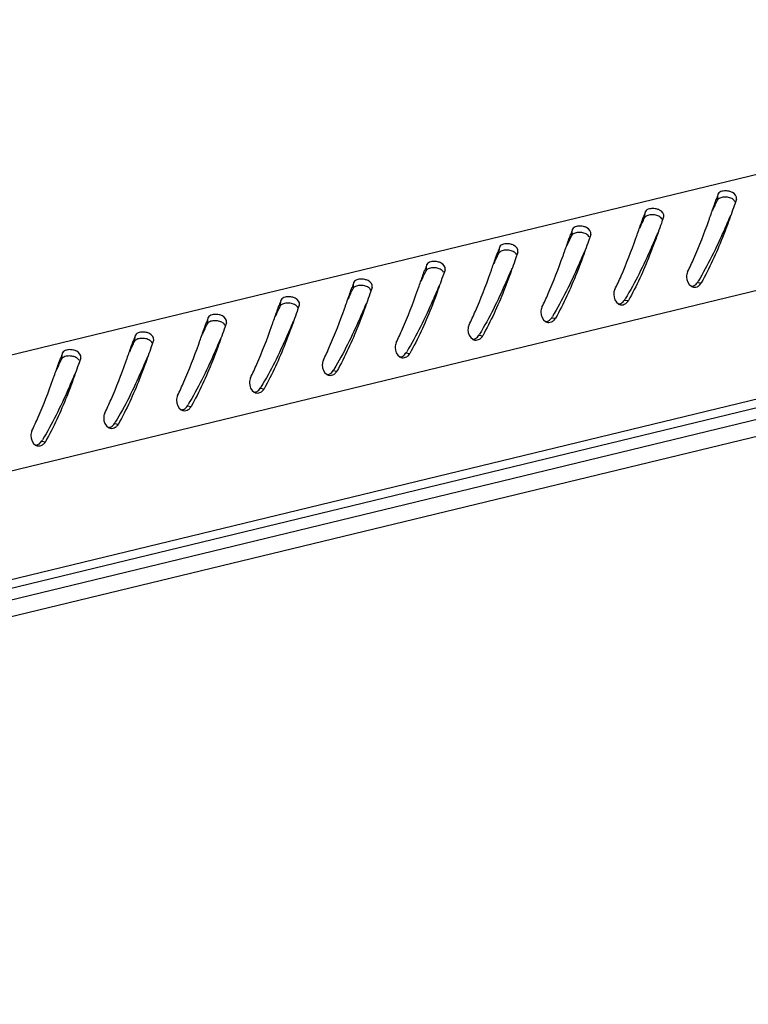
# Model space of a CAD drawing. Units: millimetres. Extents: x 0 to 420, y 0 to 297.
# Drawn here: x 387 to 396, y 92 to 105 of the extents above; entities that cross this region are included whole.
import ezdxf

# ---------------------------------------------------------------- set-up
doc = ezdxf.new("R2010")
doc.units = ezdxf.units.MM
doc.header["$LTSCALE"] = 23.1
doc.layers.get('0').update_dxf_attribs({"linetype": 'CONTINUOUS'})

msp = doc.modelspace()

# ---------------------------------------------------------------- linework, layer by layer
at = {"color": 7, "linetype": 'Continuous'}
for p, q in [((405.143, 104.93652), (363.39215, 94.82999)), ((404.9596, 103.32762), (364.81692, 93.61037)), ((395.97933, 102.50253), (395.99052, 102.58642)), ((396.23605, 102.51546), (396.23725, 102.51965)), ((396.21329, 102.45088), (396.2051, 102.42756)), ((396.21788, 102.46395), (396.21329, 102.45088)), ((394.99629, 102.26457), (395.00748, 102.34846)), ((395.25302, 102.2775), (395.25422, 102.28169)), ((394.01326, 102.02661), (394.02445, 102.1105)), ((395.23026, 102.21292), (395.22207, 102.1896)), ((395.23485, 102.22599), (395.23026, 102.21292)), ((394.24722, 101.97496), (394.23903, 101.95164)), ((394.25181, 101.98803), (394.24722, 101.97496)), ((394.26998, 102.03954), (394.27118, 102.04373)), ((404.96772, 101.86521), (364.82504, 92.14796)), ((393.03022, 101.78864), (393.04142, 101.87254)), ((404.91999, 101.736), (364.80816, 92.02623)), ((393.26419, 101.737), (393.256, 101.71368)), ((393.26878, 101.75007), (393.26419, 101.737)), ((393.28695, 101.80158), (393.28815, 101.80577)), ((364.34475, 91.76423), (405.27227, 101.67145)), ((392.04719, 101.55068), (392.05838, 101.63458)), ((392.28115, 101.49904), (392.27297, 101.47572)), ((392.28575, 101.51211), (392.28115, 101.49904)), ((392.30392, 101.56361), (392.30511, 101.56781)), ((364.85225, 91.65868), (404.94599, 101.36408)), ((391.06416, 101.31272), (391.07535, 101.39662)), ((391.32088, 101.32565), (391.32208, 101.32985)), ((395.70875, 101.39391), (395.7607, 101.38754)), ((391.29812, 101.26108), (391.28993, 101.23776)), ((391.30271, 101.27415), (391.29812, 101.26108)), ((390.08112, 101.07476), (390.09231, 101.15866)), ((390.33785, 101.08769), (390.33905, 101.09189)), ((394.72572, 101.15595), (394.77767, 101.14958)), ((389.09809, 100.8368), (389.10928, 100.9207)), ((390.31509, 101.02312), (390.3069, 100.9998)), ((390.31968, 101.03619), (390.31509, 101.02312)), ((393.74268, 100.91799), (393.79463, 100.91162)), ((389.33205, 100.78516), (389.32387, 100.76184)), ((389.33664, 100.79823), (389.33205, 100.78516)), ((389.35481, 100.84973), (389.35601, 100.85393)), ((388.11505, 100.59884), (388.12625, 100.68274)), ((392.75965, 100.68003), (392.8116, 100.67365)), ((388.34902, 100.5472), (388.34083, 100.52387)), ((388.35361, 100.56027), (388.34902, 100.5472)), ((388.37178, 100.61177), (388.37298, 100.61597)), ((387.13202, 100.36088), (387.14321, 100.44478)), ((391.77662, 100.44207), (391.82856, 100.43569)), ((387.36599, 100.30924), (387.3578, 100.28591)), ((387.37058, 100.32231), (387.36599, 100.30924)), ((387.38875, 100.37381), (387.38994, 100.378)), ((390.79358, 100.20411), (390.84553, 100.19773)), ((389.81055, 99.96615), (389.8625, 99.95977)), ((388.82751, 99.72819), (388.87946, 99.72181)), ((387.84448, 99.49023), (387.89643, 99.48385)), ((386.86145, 99.25227), (386.91339, 99.24589))]:
    msp.add_line(p, q, dxfattribs=at)
for centre, radius, start, end in [((400.01979, 101.04199), 4.31512, 159.028025, 160.039953), ((415.75971, 95.59912), 20.71253, 160.493086, 160.644167), ((399.03675, 100.80403), 4.31512, 159.028025, 160.039953), ((414.77668, 95.36116), 20.71253, 160.493086, 160.644167), ((379.40221, 108.09398), 17.47406, 340.38225, 340.540688), ((358.39718, 115.50459), 39.748, 340.555474, 340.681944), ((398.05372, 100.56607), 4.31512, 159.028025, 160.039953), ((357.41414, 115.26663), 39.748, 340.555474, 340.681944), ((413.79364, 95.12319), 20.71253, 160.493086, 160.644167), ((378.41918, 107.85602), 17.47406, 340.38225, 340.540688), ((397.07068, 100.32811), 4.31512, 159.028025, 160.039953), ((356.43111, 115.02867), 39.748, 340.555474, 340.681944), ((412.81061, 94.88523), 20.71253, 160.493086, 160.644167), ((377.43614, 107.61806), 17.47406, 340.38225, 340.540688), ((396.08765, 100.09015), 4.31512, 159.028025, 160.039953), ((355.44808, 114.79071), 39.748, 340.555474, 340.681944), ((411.82757, 94.64727), 20.71253, 160.493086, 160.644167), ((376.45311, 107.3801), 17.47406, 340.38225, 340.540688), ((395.10462, 99.85219), 4.31512, 159.028025, 160.039953), ((410.84454, 94.40931), 20.71253, 160.493086, 160.644167), ((375.47007, 107.14214), 17.47406, 340.38225, 340.540688), ((354.46504, 114.55275), 39.748, 340.555474, 340.681944), ((392.11895, 103.59694), 4.2119, 328.462943, 328.734486), ((395.64946, 101.44957), 0.12736, 316.504718, 330.854442), ((394.12158, 99.61423), 4.31512, 159.028025, 160.039953), ((409.86151, 94.17135), 20.71253, 160.493086, 160.644167), ((374.48704, 106.90418), 17.47406, 340.38225, 340.540688), ((353.48201, 114.31479), 39.748, 340.555474, 340.681944), ((391.13591, 103.35898), 4.2119, 328.462943, 328.734486), ((394.66643, 101.2116), 0.12736, 316.504718, 330.854442), ((393.13855, 99.37627), 4.31512, 159.028025, 160.039953), ((352.49898, 114.07683), 39.748, 340.555474, 340.681944), ((390.15288, 103.12102), 4.2119, 328.462943, 328.734486), ((393.6834, 100.97364), 0.12736, 316.504718, 330.854442), ((408.87847, 93.93339), 20.71253, 160.493086, 160.644167), ((373.50401, 106.66622), 17.47406, 340.38225, 340.540688), ((392.15551, 99.13831), 4.31512, 159.028025, 160.039953), ((351.51594, 113.83886), 39.748, 340.555474, 340.681944), ((389.16984, 102.88306), 4.2119, 328.462943, 328.734486), ((392.70036, 100.73568), 0.12736, 316.504718, 330.854442), ((407.89544, 93.69543), 20.71253, 160.493086, 160.644167), ((372.52097, 106.42825), 17.47406, 340.38225, 340.540688), ((391.17248, 98.90035), 4.31512, 159.028025, 160.039953), ((350.53291, 113.6009), 39.748, 340.555474, 340.681944), ((388.18681, 102.6451), 4.2119, 328.462943, 328.734486), ((391.71733, 100.49772), 0.12736, 316.504718, 330.854442), ((406.91241, 93.45747), 20.71253, 160.493086, 160.644167), ((371.53794, 106.19029), 17.47406, 340.38225, 340.540688), ((370.5549, 105.95233), 17.47406, 340.38225, 340.540688), ((349.54987, 113.36294), 39.748, 340.555474, 340.681944), ((387.20378, 102.40714), 4.2119, 328.462943, 328.734486), ((390.73429, 100.25976), 0.12736, 316.504718, 330.854442), ((386.22074, 102.16918), 4.2119, 328.462943, 328.734486), ((389.75126, 100.0218), 0.12736, 316.504718, 330.854442), ((385.23771, 101.93122), 4.2119, 328.462943, 328.734486), ((388.76823, 99.78384), 0.12736, 316.504718, 330.854442), ((384.25467, 101.69326), 4.2119, 328.462943, 328.734486), ((387.78519, 99.54588), 0.12736, 316.504718, 330.854442), ((383.27164, 101.4553), 4.2119, 328.462943, 328.734486), ((386.80216, 99.30792), 0.12736, 316.504718, 330.854442)]:
    msp.add_arc(centre, radius, start, end, dxfattribs=at)
for points in [[(395.90723, 102.35548), (395.92592, 102.40873), (395.94456, 102.462), (395.96387, 102.51502)], [(396.06678, 102.54265), (396.04742, 102.54127), (396.02769, 102.53751), (396.01009, 102.52932)], [(396.13036, 102.53813), (396.10962, 102.54273), (396.08797, 102.54416), (396.06678, 102.54265)], [(396.13641, 102.62318), (396.11556, 102.62778), (396.0938, 102.62939), (396.07251, 102.62774)], [(396.18459, 102.51613), (396.16834, 102.52692), (396.1494, 102.53391), (396.13036, 102.53813)], [(396.21639, 102.48022), (396.21028, 102.495), (396.19791, 102.50729), (396.18459, 102.51613)], [(395.15337, 102.38522), (395.13252, 102.38982), (395.11077, 102.39143), (395.08947, 102.38978)], [(395.91582, 102.36264), (395.93628, 102.40959), (395.95712, 102.45638), (395.97933, 102.50253)], [(396.2051, 102.42756), (396.17673, 102.34672), (396.14827, 102.2659), (396.11867, 102.18549)], [(394.9242, 102.11752), (394.94289, 102.17077), (394.96152, 102.22404), (394.98084, 102.27706)], [(394.93279, 102.12468), (394.95324, 102.17162), (394.97409, 102.21842), (394.99629, 102.26457)], [(395.08375, 102.30469), (395.06438, 102.30331), (395.04466, 102.29955), (395.02706, 102.29136)], [(395.14732, 102.30017), (395.12658, 102.30477), (395.10494, 102.3062), (395.08375, 102.30469)], [(395.20155, 102.27817), (395.1853, 102.28896), (395.16637, 102.29595), (395.14732, 102.30017)], [(395.23335, 102.24226), (395.22725, 102.25704), (395.21487, 102.26933), (395.20155, 102.27817)], [(394.17034, 102.14726), (394.14949, 102.15186), (394.12773, 102.15346), (394.10644, 102.15182)], [(395.22207, 102.1896), (395.1937, 102.10876), (395.16524, 102.02794), (395.13564, 101.94753)], [(393.94116, 101.87956), (393.95985, 101.93281), (393.97849, 101.98608), (393.9978, 102.0391)], [(393.94975, 101.88672), (393.97021, 101.93366), (393.99106, 101.98046), (394.01326, 102.02661)], [(394.10071, 102.06673), (394.08135, 102.06535), (394.06162, 102.06159), (394.04402, 102.0534)], [(394.16429, 102.06221), (394.14355, 102.06681), (394.1219, 102.06824), (394.10071, 102.06673)], [(394.21852, 102.04021), (394.20227, 102.051), (394.18334, 102.05799), (394.16429, 102.06221)], [(394.25032, 102.0043), (394.24422, 102.01908), (394.23184, 102.03137), (394.21852, 102.04021)], [(393.18731, 101.9093), (393.16645, 101.9139), (393.1447, 101.9155), (393.12341, 101.91386)], [(394.23903, 101.95164), (394.21066, 101.8708), (394.1822, 101.78998), (394.1526, 101.70957)], [(392.95813, 101.6416), (392.97682, 101.69485), (392.99545, 101.74812), (393.01477, 101.80114)], [(392.96672, 101.64876), (392.98718, 101.6957), (393.00802, 101.7425), (393.03022, 101.78864)], [(393.11768, 101.82877), (393.09832, 101.82739), (393.07859, 101.82363), (393.06099, 101.81544)], [(393.18126, 101.82425), (393.16051, 101.82885), (393.13887, 101.83028), (393.11768, 101.82877)], [(393.256, 101.71368), (393.22763, 101.63284), (393.19917, 101.55202), (393.16957, 101.47161)], [(393.23549, 101.80225), (393.21924, 101.81304), (393.2003, 101.82003), (393.18126, 101.82425)], [(393.26729, 101.76634), (393.26118, 101.78111), (393.24881, 101.79341), (393.23549, 101.80225)], [(392.13464, 101.59081), (392.11528, 101.58943), (392.09556, 101.58567), (392.07796, 101.57748)], [(392.19822, 101.58629), (392.17748, 101.59089), (392.15584, 101.59232), (392.13464, 101.59081)], [(392.20427, 101.67134), (392.18342, 101.67594), (392.16166, 101.67754), (392.14037, 101.6759)], [(392.25245, 101.56429), (392.2362, 101.57508), (392.21727, 101.58207), (392.19822, 101.58629)], [(391.9751, 101.40364), (391.99378, 101.45689), (392.01242, 101.51016), (392.03173, 101.56318)], [(391.98368, 101.4108), (392.00414, 101.45774), (392.02499, 101.50454), (392.04719, 101.55068)], [(392.27297, 101.47572), (392.24459, 101.39487), (392.21613, 101.31405), (392.18654, 101.23365)], [(392.28425, 101.52838), (392.27815, 101.54315), (392.26577, 101.55544), (392.25245, 101.56429)], [(395.5627, 101.46988), (395.56214, 101.42186), (395.5851, 101.36445), (395.62698, 101.34094)], [(395.57727, 101.53475), (395.56754, 101.51484), (395.56297, 101.49204), (395.5627, 101.46988)], [(390.99206, 101.16568), (391.01075, 101.21893), (391.02939, 101.2722), (391.0487, 101.32522)], [(391.00065, 101.17284), (391.02111, 101.21978), (391.04195, 101.26658), (391.06416, 101.31272)], [(391.15161, 101.35285), (391.13225, 101.35147), (391.11252, 101.34771), (391.09492, 101.33951)], [(391.21519, 101.34833), (391.19445, 101.35293), (391.1728, 101.35436), (391.15161, 101.35285)], [(391.22124, 101.43338), (391.20039, 101.43798), (391.17863, 101.43958), (391.15734, 101.43794)], [(391.26942, 101.32633), (391.25317, 101.33712), (391.23423, 101.34411), (391.21519, 101.34833)], [(391.30122, 101.29041), (391.29511, 101.30519), (391.28274, 101.31748), (391.26942, 101.32633)], [(395.65619, 101.33048), (395.67727, 101.32689), (395.70079, 101.3322), (395.71905, 101.34334)], [(395.66568, 101.35202), (395.68313, 101.36185), (395.69828, 101.37684), (395.70875, 101.39391)], [(390.23821, 101.19542), (390.21735, 101.20002), (390.1956, 101.20162), (390.1743, 101.19998)], [(391.28993, 101.23776), (391.26156, 101.15691), (391.2331, 101.07609), (391.2035, 100.99569)], [(394.57967, 101.23192), (394.5791, 101.1839), (394.60207, 101.12649), (394.64394, 101.10298)], [(394.59424, 101.29679), (394.58451, 101.27688), (394.57993, 101.25408), (394.57967, 101.23192)], [(390.00903, 100.92772), (390.02772, 100.98097), (390.04635, 101.03424), (390.06567, 101.08726)], [(390.01762, 100.93488), (390.03807, 100.98182), (390.05892, 101.02862), (390.08112, 101.07476)], [(390.16858, 101.11489), (390.14921, 101.11351), (390.12949, 101.10975), (390.11189, 101.10155)], [(390.23215, 101.11037), (390.21141, 101.11497), (390.18977, 101.1164), (390.16858, 101.11489)], [(390.28638, 101.08837), (390.27013, 101.09916), (390.2512, 101.10615), (390.23215, 101.11037)], [(390.31818, 101.05245), (390.31208, 101.06723), (390.29971, 101.07952), (390.28638, 101.08837)], [(393.6112, 101.05883), (393.60148, 101.03892), (393.5969, 101.01612), (393.59664, 100.99396)], [(394.67316, 101.09252), (394.69424, 101.08893), (394.71776, 101.09424), (394.73602, 101.10538)], [(394.68265, 101.11406), (394.7001, 101.12389), (394.71524, 101.13888), (394.72572, 101.15595)], [(389.25517, 100.95745), (389.23432, 100.96206), (389.21256, 100.96366), (389.19127, 100.96202)], [(390.3069, 100.9998), (390.27853, 100.91895), (390.25007, 100.83813), (390.22047, 100.75773)], [(393.59664, 100.99396), (393.59607, 100.94593), (393.61904, 100.88853), (393.66091, 100.86502)], [(393.69961, 100.8761), (393.71706, 100.88593), (393.73221, 100.90092), (393.74268, 100.91799)], [(389.026, 100.68976), (389.04468, 100.74301), (389.06332, 100.79628), (389.08263, 100.8493)], [(389.03458, 100.69692), (389.05504, 100.74386), (389.07589, 100.79066), (389.09809, 100.8368)], [(389.18554, 100.87693), (389.16618, 100.87555), (389.14645, 100.87178), (389.12886, 100.86359)], [(389.24912, 100.87241), (389.22838, 100.87701), (389.20673, 100.87844), (389.18554, 100.87693)], [(389.30335, 100.85041), (389.2871, 100.8612), (389.26817, 100.86819), (389.24912, 100.87241)], [(389.33515, 100.81449), (389.32905, 100.82927), (389.31667, 100.84156), (389.30335, 100.85041)], [(392.62817, 100.82087), (392.61844, 100.80096), (392.61386, 100.77816), (392.6136, 100.75599)], [(393.69012, 100.85456), (393.71121, 100.85097), (393.73472, 100.85628), (393.75298, 100.86741)], [(388.27214, 100.71949), (388.25128, 100.7241), (388.22953, 100.7257), (388.20824, 100.72406)], [(389.32387, 100.76184), (389.29549, 100.68099), (389.26703, 100.60017), (389.23744, 100.51977)], [(392.6136, 100.75599), (392.61303, 100.70797), (392.636, 100.65057), (392.67787, 100.62705)], [(392.71658, 100.63814), (392.73403, 100.64797), (392.74917, 100.66296), (392.75965, 100.68003)], [(388.04296, 100.4518), (388.06165, 100.50505), (388.08029, 100.55831), (388.0996, 100.61134)], [(388.05155, 100.45895), (388.07201, 100.5059), (388.09285, 100.5527), (388.11505, 100.59884)], [(388.20251, 100.63897), (388.18315, 100.63759), (388.16342, 100.63382), (388.14582, 100.62563)], [(388.26609, 100.63445), (388.24534, 100.63905), (388.2237, 100.64048), (388.20251, 100.63897)], [(388.34083, 100.52387), (388.31246, 100.44303), (388.284, 100.36221), (388.2544, 100.28181)], [(388.32032, 100.61245), (388.30407, 100.62324), (388.28513, 100.63023), (388.26609, 100.63445)], [(388.35212, 100.57653), (388.34601, 100.59131), (388.33364, 100.6036), (388.32032, 100.61245)], [(391.63057, 100.51803), (391.63, 100.47001), (391.65297, 100.41261), (391.69484, 100.38909)], [(391.64513, 100.58291), (391.63541, 100.56299), (391.63083, 100.5402), (391.63057, 100.51803)], [(392.70709, 100.6166), (392.72817, 100.61301), (392.75169, 100.61832), (392.76995, 100.62945)], [(387.21947, 100.40101), (387.20011, 100.39963), (387.18039, 100.39586), (387.16279, 100.38767)], [(387.28305, 100.39649), (387.26231, 100.40108), (387.24067, 100.40252), (387.21947, 100.40101)], [(387.2891, 100.48153), (387.26825, 100.48614), (387.24649, 100.48774), (387.2252, 100.4861)], [(387.33728, 100.37449), (387.32103, 100.38528), (387.3021, 100.39227), (387.28305, 100.39649)], [(391.72405, 100.37864), (391.74514, 100.37505), (391.76866, 100.38036), (391.78691, 100.39149)], [(391.73355, 100.40017), (391.75099, 100.41001), (391.76614, 100.425), (391.77662, 100.44207)], [(387.05993, 100.21384), (387.07861, 100.26709), (387.09725, 100.32035), (387.11656, 100.37338)], [(387.06851, 100.22099), (387.08897, 100.26794), (387.10982, 100.31473), (387.13202, 100.36088)], [(387.3578, 100.28591), (387.32942, 100.20507), (387.30096, 100.12425), (387.27137, 100.04385)], [(387.36908, 100.33857), (387.36298, 100.35335), (387.3506, 100.36564), (387.33728, 100.37449)], [(390.64753, 100.28007), (390.64697, 100.23205), (390.66993, 100.17465), (390.71181, 100.15113)], [(390.6621, 100.34495), (390.65237, 100.32503), (390.6478, 100.30224), (390.64753, 100.28007)], [(390.74102, 100.14068), (390.7621, 100.13709), (390.78562, 100.1424), (390.80388, 100.15353)], [(390.75051, 100.16221), (390.76796, 100.17205), (390.78311, 100.18704), (390.79358, 100.20411)], [(389.6645, 100.04211), (389.66393, 99.99409), (389.6869, 99.93669), (389.72877, 99.91317)], [(389.67907, 100.10699), (389.66934, 100.08707), (389.66476, 100.06428), (389.6645, 100.04211)], [(388.69603, 99.86903), (388.68631, 99.84911), (388.68173, 99.82631), (388.68147, 99.80415)], [(389.75799, 99.90272), (389.77907, 99.89913), (389.80259, 99.90444), (389.82085, 99.91557)], [(389.76748, 99.92425), (389.78493, 99.93409), (389.80007, 99.94908), (389.81055, 99.96615)], [(388.68147, 99.80415), (388.6809, 99.75613), (388.70387, 99.69873), (388.74574, 99.67521)], [(388.78444, 99.68629), (388.80189, 99.69613), (388.81704, 99.71112), (388.82751, 99.72819)], [(387.713, 99.63107), (387.70327, 99.61115), (387.69869, 99.58835), (387.69843, 99.56619)], [(388.77495, 99.66476), (388.79604, 99.66116), (388.81955, 99.66647), (388.83781, 99.67761)], [(387.69843, 99.56619), (387.69786, 99.51817), (387.72083, 99.46077), (387.7627, 99.43725)], [(387.80141, 99.44833), (387.81886, 99.45817), (387.834, 99.47316), (387.84448, 99.49023)], [(386.7154, 99.32823), (386.71483, 99.28021), (386.7378, 99.22281), (386.77967, 99.19929)], [(386.72996, 99.39311), (386.72024, 99.37319), (386.71566, 99.35039), (386.7154, 99.32823)], [(387.79192, 99.4268), (387.813, 99.4232), (387.83652, 99.42851), (387.85478, 99.43965)], [(386.80889, 99.18884), (386.82997, 99.18524), (386.85349, 99.19055), (386.87174, 99.20169)], [(386.81838, 99.21037), (386.83583, 99.2202), (386.85097, 99.2352), (386.86145, 99.25227)]]:
    msp.add_open_spline(points, degree=3, dxfattribs=at)
for points, knots in [([(396.01009, 102.52932), (396.0033, 102.52616), (395.9913, 102.51905), (395.98206, 102.5082), (395.97933, 102.50253)], [0, 0, 0, 0, 0.54332731, 1, 1, 1, 1]), ([(396.07251, 102.62774), (396.06267, 102.62698), (396.03261, 102.62271), (395.9982, 102.60641), (395.99052, 102.58642)], [0, 0, 0, 0, 0.31544419, 1, 1, 1, 1]), ([(396.23733, 102.51963), (396.24603, 102.55307), (396.19888, 102.60618), (396.15207, 102.61972), (396.13641, 102.62318)], [0, 0, 0, 0, 0.68301679, 1, 1, 1, 1]), ([(395.08947, 102.38978), (395.07964, 102.38902), (395.04958, 102.38475), (395.01517, 102.36845), (395.00748, 102.34846)], [0, 0, 0, 0, 0.31544419, 1, 1, 1, 1]), ([(395.2543, 102.28167), (395.263, 102.31511), (395.21584, 102.36822), (395.16904, 102.38176), (395.15337, 102.38522)], [0, 0, 0, 0, 0.68301679, 1, 1, 1, 1]), ([(395.02706, 102.29136), (395.02026, 102.2882), (395.00827, 102.28109), (394.99902, 102.27024), (394.99629, 102.26457)], [0, 0, 0, 0, 0.54332731, 1, 1, 1, 1]), ([(396.15385, 102.29524), (396.1254, 102.22842), (395.99666, 101.92625), (395.85199, 101.62972), (395.71915, 101.41095)], [0, 0, 0, 0, 0.22104101, 1, 1, 1, 1]), ([(394.10644, 102.15182), (394.0966, 102.15106), (394.06654, 102.14679), (394.03213, 102.13049), (394.02445, 102.1105)], [0, 0, 0, 0, 0.31544419, 1, 1, 1, 1]), ([(394.27126, 102.04371), (394.27996, 102.07715), (394.23281, 102.13026), (394.186, 102.1438), (394.17034, 102.14726)], [0, 0, 0, 0, 0.68301679, 1, 1, 1, 1]), ([(395.57727, 101.53475), (395.60686, 101.59535), (395.7117, 101.822), (395.80077, 102.05555), (395.86196, 102.22718)], [0, 0, 0, 0, 0.27012037, 1, 1, 1, 1]), ([(396.11867, 102.18549), (396.09553, 102.12263), (395.9919, 101.85006), (395.8702, 101.58373), (395.7607, 101.38754)], [0, 0, 0, 0, 0.22966804, 1, 1, 1, 1]), ([(394.04402, 102.0534), (394.03723, 102.05023), (394.02523, 102.04312), (394.01599, 102.03228), (394.01326, 102.02661)], [0, 0, 0, 0, 0.54332731, 1, 1, 1, 1]), ([(394.59424, 101.29679), (394.62382, 101.35739), (394.72866, 101.58404), (394.81773, 101.81759), (394.87892, 101.98922)], [0, 0, 0, 0, 0.27012037, 1, 1, 1, 1]), ([(395.17082, 102.05728), (395.14237, 101.99046), (395.01362, 101.68829), (394.86896, 101.39176), (394.73612, 101.17299)], [0, 0, 0, 0, 0.22104101, 1, 1, 1, 1]), ([(393.12341, 101.91386), (393.11357, 101.9131), (393.08351, 101.90882), (393.0491, 101.89253), (393.04142, 101.87254)], [0, 0, 0, 0, 0.31544419, 1, 1, 1, 1]), ([(393.28823, 101.80575), (393.29693, 101.83919), (393.24977, 101.8923), (393.20297, 101.90584), (393.18731, 101.9093)], [0, 0, 0, 0, 0.68301679, 1, 1, 1, 1]), ([(395.13564, 101.94753), (395.1125, 101.88467), (395.00886, 101.6121), (394.88717, 101.34576), (394.77767, 101.14958)], [0, 0, 0, 0, 0.22966804, 1, 1, 1, 1]), ([(393.06099, 101.81544), (393.0542, 101.81227), (393.0422, 101.80516), (393.03295, 101.79432), (393.03022, 101.78864)], [0, 0, 0, 0, 0.54332731, 1, 1, 1, 1]), ([(393.6112, 101.05883), (393.64079, 101.11943), (393.74563, 101.34608), (393.8347, 101.57963), (393.89589, 101.75126)], [0, 0, 0, 0, 0.27012037, 1, 1, 1, 1]), ([(394.18779, 101.81932), (394.15933, 101.75249), (394.03059, 101.45033), (393.88592, 101.1538), (393.75308, 100.93503)], [0, 0, 0, 0, 0.22104101, 1, 1, 1, 1]), ([(394.1526, 101.70957), (394.12946, 101.64671), (394.02583, 101.37414), (393.90413, 101.1078), (393.79463, 100.91162)], [0, 0, 0, 0, 0.22966804, 1, 1, 1, 1]), ([(392.07796, 101.57748), (392.07116, 101.57431), (392.05917, 101.5672), (392.04992, 101.55636), (392.04719, 101.55068)], [0, 0, 0, 0, 0.54332731, 1, 1, 1, 1]), ([(392.14037, 101.6759), (392.13053, 101.67514), (392.10047, 101.67086), (392.06607, 101.65457), (392.05838, 101.63458)], [0, 0, 0, 0, 0.31544419, 1, 1, 1, 1]), ([(392.30519, 101.56779), (392.3139, 101.60123), (392.26674, 101.65434), (392.21993, 101.66788), (392.20427, 101.67134)], [0, 0, 0, 0, 0.68301679, 1, 1, 1, 1]), ([(393.20475, 101.58136), (393.1763, 101.51453), (393.04755, 101.21237), (392.90289, 100.91584), (392.77005, 100.69707)], [0, 0, 0, 0, 0.22104101, 1, 1, 1, 1]), ([(392.62817, 100.82087), (392.65776, 100.88147), (392.76259, 101.10811), (392.85167, 101.34167), (392.91286, 101.5133)], [0, 0, 0, 0, 0.27012037, 1, 1, 1, 1]), ([(393.16957, 101.47161), (393.14643, 101.40875), (393.04279, 101.13618), (392.9211, 100.86984), (392.8116, 100.67365)], [0, 0, 0, 0, 0.22966804, 1, 1, 1, 1]), ([(391.09492, 101.33951), (391.08813, 101.33635), (391.07613, 101.32924), (391.06689, 101.3184), (391.06416, 101.31272)], [0, 0, 0, 0, 0.54332731, 1, 1, 1, 1]), ([(391.15734, 101.43794), (391.1475, 101.43718), (391.11744, 101.4329), (391.08303, 101.41661), (391.07535, 101.39662)], [0, 0, 0, 0, 0.31544419, 1, 1, 1, 1]), ([(391.32216, 101.32983), (391.33086, 101.36327), (391.28371, 101.41638), (391.2369, 101.42992), (391.22124, 101.43338)], [0, 0, 0, 0, 0.68301679, 1, 1, 1, 1]), ([(392.22172, 101.3434), (392.19327, 101.27657), (392.06452, 100.97441), (391.91985, 100.67788), (391.78702, 100.45911)], [0, 0, 0, 0, 0.22104101, 1, 1, 1, 1]), ([(395.62698, 101.34094), (395.63153, 101.33838), (395.64101, 101.33402), (395.6511, 101.33135), (395.65619, 101.33048)], [0, 0, 0, 0, 0.50290776, 1, 1, 1, 1]), ([(395.62815, 101.33947), (395.63464, 101.34029), (395.64765, 101.34328), (395.65984, 101.34872), (395.66568, 101.35202)], [0, 0, 0, 0, 0.49359749, 1, 1, 1, 1]), ([(395.71905, 101.34334), (395.7232, 101.34587), (395.73122, 101.35159), (395.73843, 101.35831), (395.74186, 101.3619)], [0, 0, 0, 0, 0.49472273, 1, 1, 1, 1]), ([(390.1743, 101.19998), (390.16447, 101.19922), (390.13441, 101.19494), (390.1, 101.17865), (390.09231, 101.15866)], [0, 0, 0, 0, 0.31544419, 1, 1, 1, 1]), ([(390.33913, 101.09186), (390.34783, 101.12531), (390.30067, 101.17842), (390.25387, 101.19196), (390.23821, 101.19542)], [0, 0, 0, 0, 0.68301679, 1, 1, 1, 1]), ([(391.64513, 100.58291), (391.67472, 100.64351), (391.77956, 100.87015), (391.86863, 101.10371), (391.92982, 101.27534)], [0, 0, 0, 0, 0.27012037, 1, 1, 1, 1]), ([(392.18654, 101.23365), (392.1634, 101.17079), (392.05976, 100.89822), (391.93807, 100.63188), (391.82856, 100.43569)], [0, 0, 0, 0, 0.22966804, 1, 1, 1, 1]), ([(390.11189, 101.10155), (390.10509, 101.09839), (390.0931, 101.09128), (390.08385, 101.08044), (390.08112, 101.07476)], [0, 0, 0, 0, 0.54332731, 1, 1, 1, 1]), ([(391.23869, 101.10544), (391.21023, 101.03861), (391.08149, 100.73645), (390.93682, 100.43992), (390.80398, 100.22115)], [0, 0, 0, 0, 0.22104101, 1, 1, 1, 1]), ([(394.64394, 101.10298), (394.64849, 101.10042), (394.65798, 101.09606), (394.66807, 101.09339), (394.67316, 101.09252)], [0, 0, 0, 0, 0.50290776, 1, 1, 1, 1]), ([(394.64511, 101.10151), (394.6516, 101.10233), (394.66462, 101.10532), (394.6768, 101.11076), (394.68265, 101.11406)], [0, 0, 0, 0, 0.49359749, 1, 1, 1, 1]), ([(394.73602, 101.10538), (394.74016, 101.10791), (394.74819, 101.11363), (394.7554, 101.12035), (394.75882, 101.12394)], [0, 0, 0, 0, 0.49472273, 1, 1, 1, 1]), ([(389.19127, 100.96202), (389.18143, 100.96126), (389.15137, 100.95698), (389.11696, 100.94069), (389.10928, 100.9207)], [0, 0, 0, 0, 0.31544419, 1, 1, 1, 1]), ([(389.35609, 100.8539), (389.36479, 100.88735), (389.31764, 100.94046), (389.27083, 100.954), (389.25517, 100.95745)], [0, 0, 0, 0, 0.68301679, 1, 1, 1, 1]), ([(390.6621, 100.34495), (390.69169, 100.40555), (390.79653, 100.63219), (390.8856, 100.86575), (390.94679, 101.03738)], [0, 0, 0, 0, 0.27012037, 1, 1, 1, 1]), ([(391.2035, 100.99569), (391.18036, 100.93283), (391.07673, 100.66026), (390.95503, 100.39392), (390.84553, 100.19773)], [0, 0, 0, 0, 0.22966804, 1, 1, 1, 1]), ([(389.12886, 100.86359), (389.12206, 100.86043), (389.11006, 100.85332), (389.10082, 100.84248), (389.09809, 100.8368)], [0, 0, 0, 0, 0.54332731, 1, 1, 1, 1]), ([(389.67907, 100.10699), (389.70866, 100.16759), (389.81349, 100.39423), (389.90256, 100.62779), (389.96375, 100.79942)], [0, 0, 0, 0, 0.27012037, 1, 1, 1, 1]), ([(390.25565, 100.86747), (390.2272, 100.80065), (390.09845, 100.49849), (389.95379, 100.20196), (389.82095, 99.98319)], [0, 0, 0, 0, 0.22104101, 1, 1, 1, 1]), ([(393.66091, 100.86502), (393.66546, 100.86246), (393.67494, 100.8581), (393.68504, 100.85543), (393.69012, 100.85456)], [0, 0, 0, 0, 0.50290776, 1, 1, 1, 1]), ([(393.66208, 100.86355), (393.66857, 100.86437), (393.68158, 100.86736), (393.69377, 100.8728), (393.69961, 100.8761)], [0, 0, 0, 0, 0.49359749, 1, 1, 1, 1]), ([(393.75298, 100.86741), (393.75713, 100.86995), (393.76516, 100.87567), (393.77237, 100.88239), (393.77579, 100.88598)], [0, 0, 0, 0, 0.49472273, 1, 1, 1, 1]), ([(388.20824, 100.72406), (388.1984, 100.7233), (388.16834, 100.71902), (388.13393, 100.70273), (388.12625, 100.68274)], [0, 0, 0, 0, 0.31544419, 1, 1, 1, 1]), ([(388.37306, 100.61594), (388.38176, 100.64939), (388.33461, 100.7025), (388.2878, 100.71604), (388.27214, 100.71949)], [0, 0, 0, 0, 0.68301679, 1, 1, 1, 1]), ([(390.22047, 100.75773), (390.19733, 100.69487), (390.09369, 100.4223), (389.972, 100.15596), (389.8625, 99.95977)], [0, 0, 0, 0, 0.22966804, 1, 1, 1, 1]), ([(392.76995, 100.62945), (392.7741, 100.63198), (392.78212, 100.63771), (392.78933, 100.64443), (392.79275, 100.64802)], [0, 0, 0, 0, 0.49472273, 1, 1, 1, 1]), ([(388.14582, 100.62563), (388.13903, 100.62247), (388.12703, 100.61536), (388.11778, 100.60452), (388.11505, 100.59884)], [0, 0, 0, 0, 0.54332731, 1, 1, 1, 1]), ([(388.69603, 99.86903), (388.72562, 99.92963), (388.83046, 100.15627), (388.91953, 100.38983), (388.98072, 100.56146)], [0, 0, 0, 0, 0.27012037, 1, 1, 1, 1]), ([(389.27262, 100.62951), (389.24417, 100.56269), (389.11542, 100.26052), (388.97075, 99.964), (388.83791, 99.74523)], [0, 0, 0, 0, 0.22104101, 1, 1, 1, 1]), ([(389.23744, 100.51977), (389.21429, 100.45691), (389.11066, 100.18434), (388.98896, 99.918), (388.87946, 99.72181)], [0, 0, 0, 0, 0.22966804, 1, 1, 1, 1]), ([(392.67787, 100.62705), (392.68243, 100.6245), (392.69191, 100.62014), (392.702, 100.61747), (392.70709, 100.6166)], [0, 0, 0, 0, 0.50290776, 1, 1, 1, 1]), ([(392.67904, 100.62559), (392.68554, 100.62641), (392.69855, 100.62939), (392.71073, 100.63484), (392.71658, 100.63814)], [0, 0, 0, 0, 0.49359749, 1, 1, 1, 1]), ([(387.16279, 100.38767), (387.15599, 100.38451), (387.144, 100.3774), (387.13475, 100.36656), (387.13202, 100.36088)], [0, 0, 0, 0, 0.54332731, 1, 1, 1, 1]), ([(387.2252, 100.4861), (387.21536, 100.48533), (387.1853, 100.48106), (387.1509, 100.46477), (387.14321, 100.44478)], [0, 0, 0, 0, 0.31544419, 1, 1, 1, 1]), ([(387.39002, 100.37798), (387.39873, 100.41143), (387.35157, 100.46454), (387.30476, 100.47808), (387.2891, 100.48153)], [0, 0, 0, 0, 0.68301679, 1, 1, 1, 1]), ([(388.28958, 100.39155), (388.26113, 100.32473), (388.13238, 100.02256), (387.98772, 99.72604), (387.85488, 99.50727)], [0, 0, 0, 0, 0.22104101, 1, 1, 1, 1]), ([(391.69484, 100.38909), (391.69939, 100.38654), (391.70887, 100.38218), (391.71897, 100.37951), (391.72405, 100.37864)], [0, 0, 0, 0, 0.50290776, 1, 1, 1, 1]), ([(391.69601, 100.38763), (391.7025, 100.38845), (391.71552, 100.39143), (391.7277, 100.39688), (391.73355, 100.40017)], [0, 0, 0, 0, 0.49359749, 1, 1, 1, 1]), ([(391.78691, 100.39149), (391.79106, 100.39402), (391.79909, 100.39975), (391.8063, 100.40646), (391.80972, 100.41006)], [0, 0, 0, 0, 0.49472273, 1, 1, 1, 1]), ([(387.713, 99.63107), (387.74259, 99.69166), (387.84743, 99.91831), (387.9365, 100.15187), (387.99769, 100.3235)], [0, 0, 0, 0, 0.27012037, 1, 1, 1, 1]), ([(388.2544, 100.28181), (388.23126, 100.21895), (388.12762, 99.94638), (388.00593, 99.68004), (387.89643, 99.48385)], [0, 0, 0, 0, 0.22966804, 1, 1, 1, 1]), ([(387.30655, 100.15359), (387.2781, 100.08677), (387.14935, 99.7846), (387.00468, 99.48808), (386.87185, 99.2693)], [0, 0, 0, 0, 0.22104101, 1, 1, 1, 1]), ([(390.71181, 100.15113), (390.71636, 100.14858), (390.72584, 100.14422), (390.73593, 100.14155), (390.74102, 100.14068)], [0, 0, 0, 0, 0.50290776, 1, 1, 1, 1]), ([(390.71298, 100.14967), (390.71947, 100.15048), (390.73248, 100.15347), (390.74467, 100.15892), (390.75051, 100.16221)], [0, 0, 0, 0, 0.49359749, 1, 1, 1, 1]), ([(390.80388, 100.15353), (390.80803, 100.15606), (390.81605, 100.16179), (390.82326, 100.1685), (390.82669, 100.1721)], [0, 0, 0, 0, 0.49472273, 1, 1, 1, 1]), ([(386.72996, 99.39311), (386.75955, 99.4537), (386.86439, 99.68035), (386.95346, 99.91391), (387.01465, 100.08553)], [0, 0, 0, 0, 0.27012037, 1, 1, 1, 1]), ([(387.27137, 100.04385), (387.24823, 99.98099), (387.14459, 99.70842), (387.0229, 99.44208), (386.91339, 99.24589)], [0, 0, 0, 0, 0.22966804, 1, 1, 1, 1]), ([(389.72877, 99.91317), (389.73332, 99.91062), (389.74281, 99.90626), (389.7529, 99.90358), (389.75799, 99.90272)], [0, 0, 0, 0, 0.50290776, 1, 1, 1, 1]), ([(389.72994, 99.91171), (389.73643, 99.91252), (389.74945, 99.91551), (389.76163, 99.92096), (389.76748, 99.92425)], [0, 0, 0, 0, 0.49359749, 1, 1, 1, 1]), ([(389.82085, 99.91557), (389.82499, 99.9181), (389.83302, 99.92383), (389.84023, 99.93054), (389.84365, 99.93414)], [0, 0, 0, 0, 0.49472273, 1, 1, 1, 1]), ([(388.74574, 99.67521), (388.75029, 99.67266), (388.75977, 99.6683), (388.76987, 99.66562), (388.77495, 99.66476)], [0, 0, 0, 0, 0.50290776, 1, 1, 1, 1]), ([(388.74691, 99.67375), (388.7534, 99.67456), (388.76641, 99.67755), (388.7786, 99.683), (388.78444, 99.68629)], [0, 0, 0, 0, 0.49359749, 1, 1, 1, 1]), ([(388.83781, 99.67761), (388.84196, 99.68014), (388.84999, 99.68587), (388.8572, 99.69258), (388.86062, 99.69618)], [0, 0, 0, 0, 0.49472273, 1, 1, 1, 1]), ([(387.85478, 99.43965), (387.85893, 99.44218), (387.86695, 99.44791), (387.87416, 99.45462), (387.87758, 99.45822)], [0, 0, 0, 0, 0.49472273, 1, 1, 1, 1]), ([(387.7627, 99.43725), (387.76726, 99.43469), (387.77674, 99.43034), (387.78683, 99.42766), (387.79192, 99.4268)], [0, 0, 0, 0, 0.50290776, 1, 1, 1, 1]), ([(387.76387, 99.43579), (387.77037, 99.4366), (387.78338, 99.43959), (387.79556, 99.44504), (387.80141, 99.44833)], [0, 0, 0, 0, 0.49359749, 1, 1, 1, 1]), ([(386.77967, 99.19929), (386.78422, 99.19673), (386.7937, 99.19238), (386.8038, 99.1897), (386.80889, 99.18884)], [0, 0, 0, 0, 0.50290776, 1, 1, 1, 1]), ([(386.78084, 99.19783), (386.78733, 99.19864), (386.80035, 99.20163), (386.81253, 99.20708), (386.81838, 99.21037)], [0, 0, 0, 0, 0.49359749, 1, 1, 1, 1]), ([(386.87174, 99.20169), (386.87589, 99.20422), (386.88392, 99.20995), (386.89113, 99.21666), (386.89455, 99.22026)], [0, 0, 0, 0, 0.49472273, 1, 1, 1, 1])]:
    msp.add_open_spline(points, degree=3, knots=knots, dxfattribs=at)

doc.saveas('drawing.dxf')
